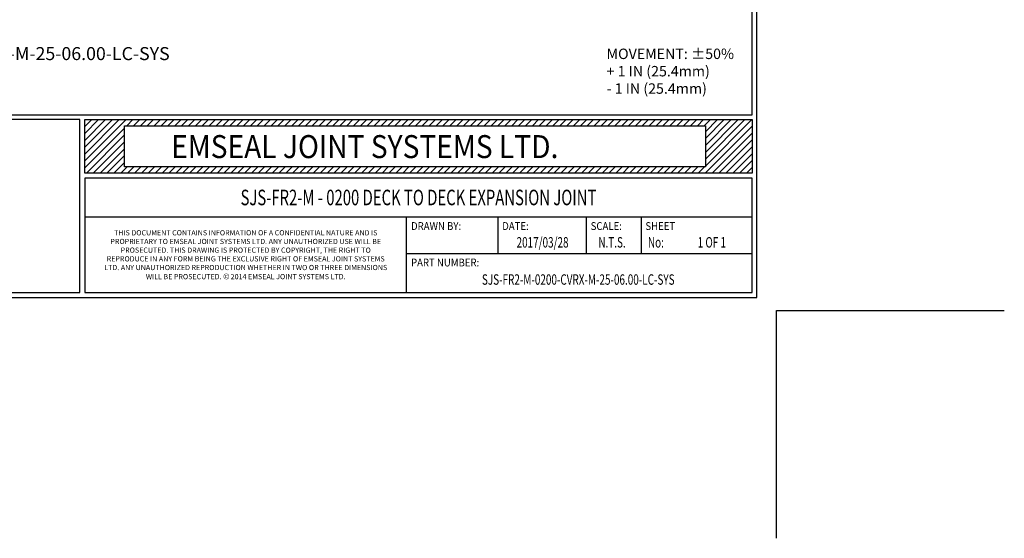
# Model space of a CAD drawing. Extents: x -2 to 3254, y -2 to 1977.
# Drawn here: x 6 to 15, y -2 to 3 of the extents above; entities that cross this region are included whole.
import ezdxf
from ezdxf.enums import TextEntityAlignment as Align

# ---------------------------------------------------------------- set-up
doc = ezdxf.new("R2010")
doc.units = 0
doc.header["$LTSCALE"] = 5
doc.header["$MEASUREMENT"] = 0
doc.layers.get('0').update_dxf_attribs({"color": 200, "linetype": 'CONTINUOUS'})
doc.layers.get('DEFPOINTS').update_dxf_attribs({"linetype": 'CONTINUOUS'})
for name, color, linetype, lineweight in [('TBLOCK-T1', 7, 'CONTINUOUS', 15), ('TBLOCK-T2', 7, 'CONTINUOUS', 18), ('TBLOCK-T3', 241, 'CONTINUOUS', 20), ('TBLOCK-T5', 111, 'CONTINUOUS', 30), ('TEXT - 4', 241, 'CONTINUOUS', 25)]:
    doc.layers.add(name, color=color, linetype=linetype, lineweight=lineweight)
doc.styles.add('ROMANC', font='ROMANC.shx', dxfattribs={"width": 0.7, "height": 3.2})
doc.styles.add('ROMANS', font='romans', dxfattribs={"width": 0.9})
doc.styles.add('ROMANT', font='ROMANT.shx', dxfattribs={"width": 0.9, "height": 6.3})

# ---------------------------------------------------------------- blocks, each defined once
blk = doc.blocks.new('*X9')
at = {"color": 0}
for p, q in [((136.3, 33.06), (144.79, 41.56)), ((136.3, 34.47), (143.38, 41.56)), ((136.3, 35.89), (141.97, 41.56)), ((136.3, 37.3), (140.55, 41.56)), ((136.3, 38.71), (139.14, 41.56)), ((136.3, 40.13), (137.72, 41.56)), ((136.3, 41.54), (136.31, 41.56)), ((144.91, 40.26), (146.21, 41.56)), ((146.32, 40.26), (147.62, 41.56)), ((147.74, 40.26), (149.04, 41.56)), ((149.15, 40.26), (150.45, 41.56)), ((150.56, 40.26), (151.86, 41.56)), ((151.98, 40.26), (153.28, 41.56)), ((153.39, 40.26), (154.69, 41.56)), ((154.81, 40.26), (156.11, 41.56)), ((156.22, 40.26), (157.52, 41.56)), ((157.64, 40.26), (158.94, 41.56)), ((159.05, 40.26), (160.35, 41.56)), ((160.46, 40.26), (161.76, 41.56)), ((161.88, 40.26), (163.18, 41.56)), ((163.29, 40.26), (164.59, 41.56)), ((164.71, 40.26), (166.01, 41.56)), ((166.12, 40.26), (167.42, 41.56)), ((167.54, 40.26), (168.84, 41.56)), ((168.95, 40.26), (170.25, 41.56)), ((170.36, 40.26), (171.66, 41.56)), ((171.78, 40.26), (173.08, 41.56)), ((173.19, 40.26), (174.49, 41.56)), ((174.61, 40.26), (175.91, 41.56)), ((176.02, 40.26), (177.32, 41.56)), ((177.43, 40.26), (178.73, 41.56)), ((178.85, 40.26), (180.15, 41.56)), ((180.26, 40.26), (181.56, 41.56)), ((181.68, 40.26), (182.98, 41.56)), ((183.09, 40.26), (184.39, 41.56)), ((184.51, 40.26), (185.81, 41.56)), ((185.92, 40.26), (187.22, 41.56)), ((187.33, 40.26), (188.63, 41.56)), ((188.75, 40.26), (190.05, 41.56)), ((190.16, 40.26), (191.46, 41.56)), ((191.58, 40.26), (192.88, 41.56)), ((192.99, 40.26), (194.29, 41.56)), ((194.41, 40.26), (195.71, 41.56)), ((195.82, 40.26), (197.12, 41.56)), ((197.23, 40.26), (198.53, 41.56)), ((198.65, 40.26), (199.95, 41.56)), ((200.06, 40.26), (201.36, 41.56)), ((201.48, 40.26), (202.78, 41.56)), ((202.89, 40.26), (204.19, 41.56)), ((204.3, 40.26), (205.6, 41.56)), ((205.72, 40.26), (207.02, 41.56)), ((207.13, 40.26), (208.43, 41.56)), ((208.55, 40.26), (209.85, 41.56)), ((209.96, 40.26), (211.26, 41.56)), ((211.38, 40.26), (212.68, 41.56)), ((212.79, 40.26), (214.09, 41.56)), ((214.2, 40.26), (215.5, 41.56)), ((215.62, 40.26), (216.92, 41.56)), ((217.03, 40.26), (218.33, 41.56)), ((218.45, 40.26), (219.75, 41.56)), ((219.86, 40.26), (221.16, 41.56)), ((221.28, 40.26), (222.58, 41.56)), ((222.69, 40.26), (223.99, 41.56)), ((224.1, 40.26), (225.4, 41.56)), ((225.52, 40.26), (226.82, 41.56)), ((226.93, 40.26), (228.23, 41.56)), ((228.35, 40.26), (229.65, 41.56)), ((229.76, 40.26), (231.06, 41.56)), ((231.17, 40.26), (232.47, 41.56)), ((232.59, 40.26), (233.89, 41.56)), ((234, 40.26), (235.3, 41.56)), ((235.42, 40.26), (236.72, 41.56)), ((236.83, 40.26), (238.13, 41.56)), ((238.25, 40.26), (239.55, 41.56)), ((239.66, 40.26), (240.96, 41.56)), ((241.07, 40.26), (242.37, 41.56)), ((242.49, 40.26), (243.79, 41.56)), ((243.9, 40.26), (245.2, 41.56)), ((245.32, 40.26), (246.62, 41.56)), ((246.73, 40.26), (248.03, 41.56)), ((248.15, 40.26), (249.45, 41.56)), ((249.56, 40.26), (250.86, 41.56)), ((250.97, 40.26), (252.27, 41.56)), ((252.39, 40.26), (253.69, 41.56)), ((253.8, 40.26), (255.1, 41.56)), ((255.22, 40.26), (256.52, 41.56)), ((256.63, 40.26), (257.93, 41.56)), ((258.04, 40.26), (259.34, 41.56)), ((259.46, 40.26), (260.76, 41.56)), ((260.87, 40.26), (262.17, 41.56)), ((262.29, 40.26), (263.59, 41.56)), ((263.7, 40.26), (265, 41.56)), ((263.94, 39.08), (266.42, 41.56)), ((263.94, 37.66), (267.83, 41.56)), ((263.94, 36.25), (269.24, 41.56)), ((263.94, 34.83), (270.66, 41.56)), ((263.94, 33.42), (272.07, 41.56)), ((263.94, 32), (273.49, 41.56)), ((136.3, 31.64), (144.47, 39.82)), ((263.9, 30.56), (273.55, 40.2)), ((265.32, 30.56), (273.55, 38.79)), ((136.62, 30.56), (144.47, 38.41)), ((138.04, 30.56), (144.47, 36.99)), ((266.73, 30.56), (273.55, 37.38)), ((139.45, 30.56), (144.47, 35.58)), ((268.14, 30.56), (273.55, 35.96)), ((269.56, 30.56), (273.55, 34.55)), ((140.86, 30.56), (144.47, 34.16)), ((142.28, 30.56), (144.47, 32.75)), ((270.97, 30.56), (273.55, 33.13)), ((143.69, 30.56), (144.99, 31.86)), ((145.11, 30.56), (146.41, 31.86)), ((146.52, 30.56), (147.82, 31.86)), ((147.94, 30.56), (149.24, 31.86)), ((149.35, 30.56), (150.65, 31.86)), ((150.76, 30.56), (152.06, 31.86)), ((152.18, 30.56), (153.48, 31.86)), ((153.59, 30.56), (154.89, 31.86)), ((155.01, 30.56), (156.31, 31.86)), ((156.42, 30.56), (157.72, 31.86)), ((157.84, 30.56), (159.14, 31.86)), ((159.25, 30.56), (160.55, 31.86)), ((160.66, 30.56), (161.96, 31.86)), ((162.08, 30.56), (163.38, 31.86)), ((163.49, 30.56), (164.79, 31.86)), ((164.91, 30.56), (166.21, 31.86)), ((166.32, 30.56), (167.62, 31.86)), ((167.73, 30.56), (169.03, 31.86)), ((169.15, 30.56), (170.45, 31.86)), ((170.56, 30.56), (171.86, 31.86)), ((171.98, 30.56), (173.28, 31.86)), ((173.39, 30.56), (174.69, 31.86)), ((174.81, 30.56), (176.11, 31.86)), ((176.22, 30.56), (177.52, 31.86)), ((177.63, 30.56), (178.93, 31.86)), ((179.05, 30.56), (180.35, 31.86)), ((180.46, 30.56), (181.76, 31.86)), ((181.88, 30.56), (183.18, 31.86)), ((183.29, 30.56), (184.59, 31.86)), ((184.71, 30.56), (186.01, 31.86)), ((186.12, 30.56), (187.42, 31.86)), ((187.53, 30.56), (188.83, 31.86)), ((188.95, 30.56), (190.25, 31.86)), ((190.36, 30.56), (191.66, 31.86)), ((191.78, 30.56), (193.08, 31.86)), ((193.19, 30.56), (194.49, 31.86)), ((194.6, 30.56), (195.9, 31.86)), ((196.02, 30.56), (197.32, 31.86)), ((197.43, 30.56), (198.73, 31.86)), ((198.85, 30.56), (200.15, 31.86)), ((200.26, 30.56), (201.56, 31.86)), ((201.68, 30.56), (202.98, 31.86)), ((203.09, 30.56), (204.39, 31.86)), ((204.5, 30.56), (205.8, 31.86)), ((205.92, 30.56), (207.22, 31.86)), ((207.33, 30.56), (208.63, 31.86)), ((208.75, 30.56), (210.05, 31.86)), ((210.16, 30.56), (211.46, 31.86)), ((211.58, 30.56), (212.88, 31.86)), ((212.99, 30.56), (214.29, 31.86)), ((214.4, 30.56), (215.7, 31.86)), ((215.82, 30.56), (217.12, 31.86)), ((217.23, 30.56), (218.53, 31.86)), ((218.65, 30.56), (219.95, 31.86)), ((220.06, 30.56), (221.36, 31.86)), ((221.47, 30.56), (222.77, 31.86)), ((222.89, 30.56), (224.19, 31.86)), ((224.3, 30.56), (225.6, 31.86)), ((225.72, 30.56), (227.02, 31.86)), ((227.13, 30.56), (228.43, 31.86)), ((228.55, 30.56), (229.85, 31.86)), ((229.96, 30.56), (231.26, 31.86)), ((231.37, 30.56), (232.67, 31.86)), ((232.79, 30.56), (234.09, 31.86)), ((234.2, 30.56), (235.5, 31.86)), ((235.62, 30.56), (236.92, 31.86)), ((237.03, 30.56), (238.33, 31.86)), ((238.45, 30.56), (239.75, 31.86)), ((239.86, 30.56), (241.16, 31.86)), ((241.27, 30.56), (242.57, 31.86)), ((242.69, 30.56), (243.99, 31.86)), ((244.1, 30.56), (245.4, 31.86)), ((245.52, 30.56), (246.82, 31.86)), ((246.93, 30.56), (248.23, 31.86)), ((248.34, 30.56), (249.64, 31.86)), ((249.76, 30.56), (251.06, 31.86)), ((251.17, 30.56), (252.47, 31.86)), ((252.59, 30.56), (253.89, 31.86)), ((254, 30.56), (255.3, 31.86)), ((255.42, 30.56), (256.72, 31.86)), ((256.83, 30.56), (258.13, 31.86)), ((258.24, 30.56), (259.54, 31.86)), ((259.66, 30.56), (260.96, 31.86)), ((261.07, 30.56), (262.37, 31.86)), ((262.49, 30.56), (263.79, 31.86)), ((272.39, 30.56), (273.55, 31.72))]:
    blk.add_line(p, q, dxfattribs=at)

msp = doc.modelspace()

# ---------------------------------------------------------------- linework, layer by layer
at = {"layer": 'DEFPOINTS'}
for p, q in [((13.2375, -2.1875), (13.2375, 0)), ((13.2375, 0), (15.425, 0))]:
    msp.add_line(p, q, dxfattribs=at)
at = {"layer": 'TBLOCK-T5'}
for p, q in [((13.05, 0.125), (13.05, 9.8)), ((6.59638, 0.8966), (13.00332, 0.8966)), ((9.68667, 0.17168), (9.68667, 0.8966)), ((10.56217, 0.8966), (10.56217, 0.5465)), ((11.41134, 0.8966), (11.41134, 0.5465)), ((11.93701, 0.8966), (11.93701, 0.5465)), ((9.68667, 0.5465), (13.00332, 0.5465)), ((0.1875, 0.125), (13.05, 0.125))]:
    msp.add_line(p, q, dxfattribs=at)
for points in [[(13.00332, 1.87687), (13.00332, 9.75332), (0.23418, 9.75332), (0.23418, 1.87687)], [(6.5497, 0.17168), (6.5497, 1.83019), (0.23418, 1.83019), (0.23418, 0.17168)], [(13.00332, 1.31672), (6.59638, 1.31672), (6.59638, 1.83019), (13.00332, 1.83019)], [(12.55456, 1.3774), (6.97804, 1.3774), (6.97804, 1.76951), (12.55456, 1.76951)], [(13.00332, 1.27004), (6.59638, 1.27004), (6.59638, 0.17168), (13.00332, 0.17168)]]:
    msp.add_lwpolyline(points, close=True, dxfattribs=at)

# ---------------------------------------------------------------- block references
at = {"layer": 'TBLOCK-T5', "xscale": 0.04667952879742643, "yscale": 0.04667952879742643, "zscale": 0.04667952879742643}
msp.add_blockref('*X9', (0.23418, -0.10962), dxfattribs=at)

# ---------------------------------------------------------------- texts
at = {"layer": 'TBLOCK-T1', "insert": (8.14153, 0.53414), "char_height": 0.05, "width": 2.7873186, "attachment_point": 5, "style": 'ROMANS'}
msp.add_mtext('THIS DOCUMENT CONTAINS INFORMATION OF A CONFIDENTIAL NATURE AND IS PROPRIETARY TO EMSEAL JOINT SYSTEMS LTD. ANY UNAUTHORIZED USE WILL BE PROSECUTED. THIS DRAWING IS PROTECTED BY COPYRIGHT, THE RIGHT TO REPRODUCE IN ANY FORM BEING THE EXCLUSIVE RIGHT OF EMSEAL JOINT SYSTEMS LTD. ANY UNAUTHORIZED REPRODUCTION WHETHER IN TWO OR THREE DIMENSIONS WILL BE PROSECUTED. {\\fArial|b0|i0|c0|p34;\\H1.0833x;©\\fMS Shell Dlg 2|b0|i0|c0|p0;\\H0.65385x; \\Fromans|c0;\\H1.4118x;2014 EMSEAL JOINT SYSTEMS LTD.}', dxfattribs=at)
at = {"layer": 'TBLOCK-T2', "style": 'ROMANS', "width": 0.9}
for s, p in [('DRAWN BY:', (9.72875, 0.77162)), ('DATE:', (10.60425, 0.77162)), ('SCALE:', (11.45341, 0.77162)), ('SHEET ', (11.97908, 0.77162)), ('PART NUMBER:', (9.72875, 0.42152))]:
    msp.add_text(s, height=0.075, dxfattribs=at).set_placement(p)
at = {"layer": 'TBLOCK-T3', "style": 'ROMANC', "width": 0.7}
for s, height, p in [('SJS-FR2-M - 0200 DECK TO DECK EXPANSION JOINT', 0.1493745, (9.79985, 1.08332)), ('SJS-FR2-M-0200-CVRX-M-25-06.00-LC-SYS ', 0.1, (11.345, 0.29597))]:
    msp.add_text(s, height=height, dxfattribs=at).set_placement(p, align=Align.MIDDLE_CENTER)
for s, p in [('2017/03/28', (10.99162, 0.60288)), ('1 OF 1', (12.61684, 0.60288))]:
    msp.add_text(s, height=0.1, dxfattribs=at).set_placement(p, align=Align.CENTER)
for s, p in [('N.T.S.', (11.52706, 0.60288)), ('No:', (12.00307, 0.60288))]:
    msp.add_text(s, height=0.1, dxfattribs=at).set_placement(p)
at = {"layer": 'TBLOCK-T3', "insert": (3.85512, 2.73507), "char_height": 0.125, "width": 5.1303508, "attachment_point": 1, "style": 'ROMANC'}
msp.add_mtext('\\pi2.0277;{\\LCROSS SECTION\\P\\pi0.92351;}SJS-FR2-M-0200-CVRX-M-25-06.00-LC-SYS', dxfattribs=at)
at = {"layer": 'TBLOCK-T5', "style": 'ROMANT', "width": 0.9}
msp.add_text('EMSEAL JOINT SYSTEMS LTD.', height=0.2205608, dxfattribs=at).set_placement((7.42598, 1.46126))
at = {"layer": 'TEXT - 4', "insert": (11.606, 2.51205), "char_height": 0.1, "attachment_point": 1, "style": 'ROMANS'}
msp.add_mtext('MOVEMENT: ±50%\\P^I^I+ 1 IN (25.4mm)\\P^I^I- 1 IN (25.4mm)', dxfattribs=at)

doc.saveas('drawing.dxf')
